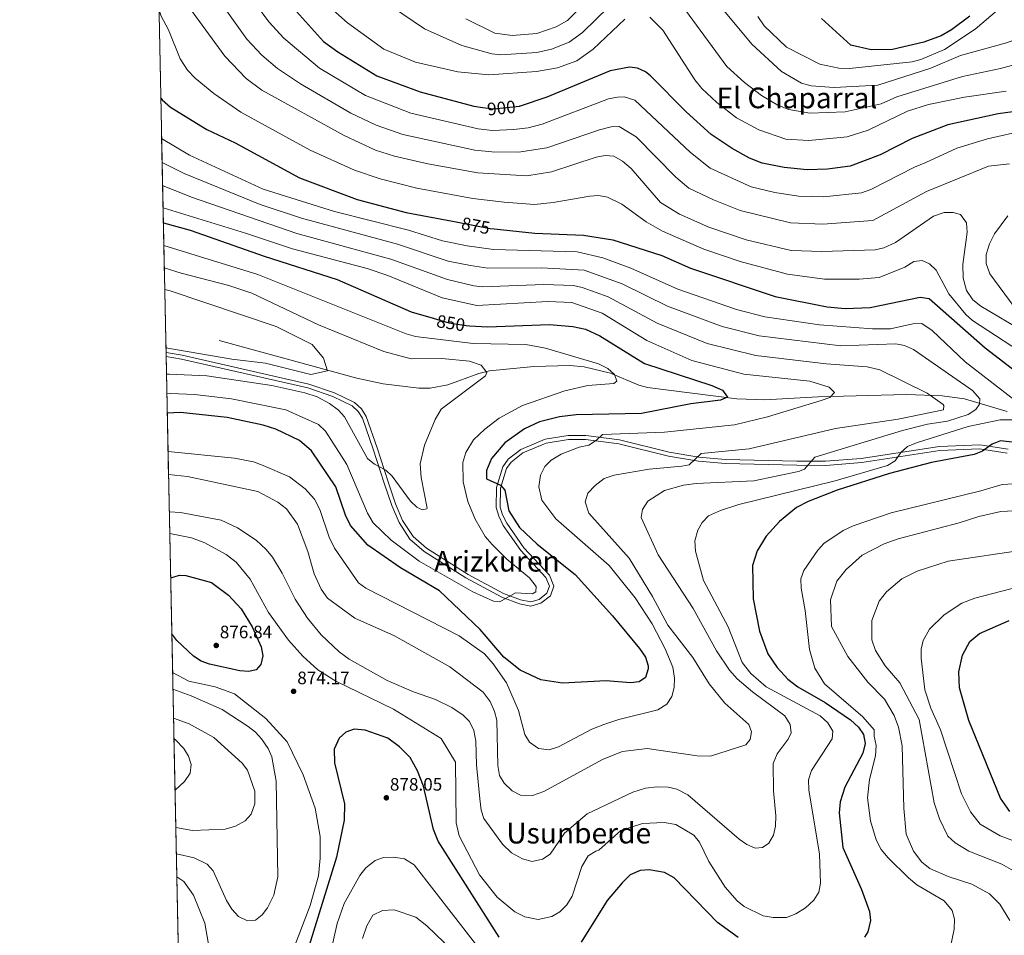
# Model space of a CAD drawing. Extents: x 641335 to 648243, y 743972 to 748742.
# Drawn here: x 641335 to 641883, y 744312 to 744822 of the extents above; entities that cross this region are included whole.
import ezdxf
from ezdxf.enums import TextEntityAlignment as Align

# ---------------------------------------------------------------- set-up
doc = ezdxf.new("R2010")
doc.units = 0
doc.header["$MEASUREMENT"] = 0
doc.linetypes.add('DGN Style 3', pattern=[111.12578400000001, 79.37556000000001, -31.750224])
doc.linetypes.add('DGN Style 5', pattern=[55.562892, 23.812668, -31.750224])
for name, color, linetype in [('Nivel 11', 7, 'Continuous'), ('Nivel 21', 7, 'Continuous'), ('Nivel 22', 7, 'Continuous'), ('Nivel 4', 7, 'Continuous'), ('Nivel 41', 7, 'Continuous'), ('Nivel 45', 7, 'Continuous'), ('Nivel 49', 7, 'Continuous'), ('Nivel 5', 7, 'Continuous'), ('Nivel 57', 7, 'Continuous'), ('Nivel 61', 7, 'Continuous'), ('Nivel 7', 7, 'Continuous')]:
    doc.layers.add(name, color=color, linetype=linetype)
doc.styles.add('Style-arial', font='arial.shx', dxfattribs={"bigfont": 'arialbig.shx'})
doc.styles.add('Style-ariali', font='ariali.shx', dxfattribs={"bigfont": 'arialibig.shx'})
doc.styles.add('Style-times', font='times.shx', dxfattribs={"bigfont": 'timesbig.shx'})

# ---------------------------------------------------------------- blocks, each defined once
blk = doc.blocks.new('5PATER_1')
at = {"layer": 'Nivel 7', "linetype": 'Continuous', "lineweight": 0}
h = blk.add_hatch(color=53, dxfattribs=at)
edge = h.paths.add_edge_path()
edge.add_ellipse((0, 0), major_axis=(-1.095731442945027, -1.110710700472634), ratio=0.9994222409660316, start_angle=0, end_angle=360)

msp = doc.modelspace()

# ---------------------------------------------------------------- linework, layer by layer
at = {"layer": 'Nivel 11', "color": 142, "linetype": 'DGN Style 3', "lineweight": 13}
msp.add_polyline3d([(641884.462, 744603.8019999999, 867.259), (641860.733, 744610.834, 863.768), (641848.2820000001, 744612.5020000001, 862.198), (641828.4269999999, 744613.166, 859.814), (641779.297, 744611.942, 853.814), (641749.4180000001, 744610.2790000001, 851.392), (641733.8640000001, 744610.7550000001, 849.9), (641684.1669999999, 744617.0630000001, 845.429), (641679.382, 744618.351, 844.943), (641663.523, 744625.0150000001, 843.242), (641648.943, 744628.524, 841.76), (641640.828, 744629.3659999999, 841.0360000000001), (641620.862, 744628.7949999999, 840.023), (641596.2110000001, 744626.324, 838.6610000000001), (641590.1780000001, 744624.9299999999, 838.202), (641572.9809999999, 744618.6699999999, 836.663), (641563.0549999999, 744616.811, 836.527), (641556.7609999999, 744616.659, 836.503), (641536.9199999999, 744619.0900000001, 836.5600000000001), (641522.2080000001, 744622.3060000001, 836.488), (641415.7479999999, 744651.5120000001, 830.404)], dxfattribs=at)
at = {"layer": 'Nivel 21', "color": 7, "linetype": 'DGN Style 3', "lineweight": 0}
msp.add_polyline3d([(641884.942, 744582.8459999999, 875.958), (641869.1680000001, 744585.2590000001, 874.928), (641846.7890000001, 744584.2749999999, 873.134), (641803.243, 744577.638, 867.331), (641783.321, 744576.0050000001, 866.8530000000001), (641767.315, 744576.1030000001, 864.939), (641727.666, 744576.976, 861.1560000000001), (641712.8049999999, 744578.2820000001, 859.643), (641696.2490000001, 744581.094, 858.076), (641668.6599999999, 744587.879, 856.301), (641649.783, 744590.442, 855.5790000000001), (641639.9110000001, 744590.408, 854.027), (641627.189, 744588.26, 852.4730000000001), (641613.683, 744582.659, 851.8960000000001), (641606.571, 744577.149, 851.667), (641603.665, 744572.9979999999, 851.115), (641600.004, 744561.378, 849.831), (641599.912, 744550.2479999999, 848.912), (641601.3230000001, 744545.382, 848.438), (641603.8759999999, 744540.331, 847.991), (641613.5390000001, 744526.358, 846.933), (641627.588, 744511.3840000001, 846.793), (641629.541, 744506.436, 846.437), (641628.163, 744502.5449999999, 846.171), (641623.788, 744499.071, 845.909), (641619.169, 744497.756, 845.6850000000001), (641613.4569999999, 744498.8670000001, 845.492), (641603.9750000001, 744502.3910000001, 845.196), (641584.219, 744513.0590000001, 844.601), (641561.0660000001, 744527.6000000001, 843.222), (641553.5959999999, 744534.1769999999, 842.318), (641547.777, 744543.0970000001, 841.714), (641543.8330000001, 744552.297, 841.475), (641539.7150000001, 744564.581, 841.096), (641533.5970000001, 744583.527, 838.998), (641527.527, 744601.05, 838.99), (641524.869, 744605.2990000001, 839.163), (641521.054, 744608.7039999999, 839.369), (641509.7790000001, 744614.1910000001, 839.506), (641495.5930000001, 744619.0349999999, 839.179), (641425.037, 744635.04, 836.347), (641416.054, 744636.645, 835.95)], dxfattribs=at)
at = {"layer": 'Nivel 21', "color": 7, "linetype": 'Continuous', "lineweight": 0}
msp.add_polyline3d([(641884.473, 744580.632, 875.958), (641869.0449999999, 744582.9920000001, 874.928), (641847.0090000001, 744582.023, 873.134), (641803.5050000001, 744575.3929999999, 867.331), (641783.406, 744573.7450000001, 866.8530000000001), (641767.283, 744573.844, 864.939), (641727.5419999999, 744574.719, 861.1560000000001), (641712.5160000001, 744576.04, 859.643), (641695.7890000001, 744578.881, 858.076), (641668.237, 744585.6570000001, 856.301), (641649.6340000001, 744588.182, 855.5790000000001), (641640.104, 744588.1499999999, 854.027), (641627.817, 744586.075, 852.4730000000001), (641614.827, 744580.6880000001, 851.8960000000001), (641608.2239999999, 744575.5730000001, 851.667), (641605.7139999999, 744571.987, 851.115), (641602.2590000001, 744561.021, 849.831), (641602.173, 744550.5590000001, 848.912), (641603.433, 744546.213, 848.438), (641605.821, 744541.4880000001, 847.991), (641615.301, 744527.78, 846.933), (641629.53, 744512.6140000001, 846.793), (641631.952, 744506.4780000001, 846.437), (641630.075, 744501.179, 846.171), (641624.8389999999, 744497.0220000001, 845.909), (641619.267, 744495.435, 845.6850000000001), (641612.8430000001, 744496.685, 845.492), (641603.04, 744500.328, 845.196), (641583.0800000001, 744511.1059999999, 844.601), (641559.71, 744525.784, 843.222), (641551.872, 744532.685, 842.318), (641545.7779999999, 744542.027, 841.714), (641541.72, 744551.4909999999, 841.475), (641537.5689999999, 744563.875, 841.096), (641531.4550000001, 744582.81, 838.998), (641525.476, 744600.0689999999, 838.99), (641523.1240000001, 744603.828, 839.163), (641519.783, 744606.81, 839.369), (641508.916, 744612.098, 839.506), (641494.976, 744616.858, 839.179), (641424.588, 744632.825, 836.347), (641416.101, 744634.341, 835.967)], dxfattribs=at)
at = {"layer": 'Nivel 22', "color": 30, "linetype": 'DGN Style 5', "lineweight": 30, "flags": 128}
for points, elevation in [([(641592.381, 744773.064), (641598.4010000001, 744772.3060000001), (641612.9739999999, 744773.7490000001)], 900), ([(641578.5830000001, 744709.087), (641596.601, 744705.6540000001), (641598.844, 744705.425)], 875), ([(641564.855, 744655.712), (641573.5419999999, 744653.1599999999), (641583.274, 744651.6059999999), (641585.006, 744651.513)], 850)]:
    msp.add_lwpolyline(points, dxfattribs=dict(at, elevation=elevation))
at = {"layer": 'Nivel 4', "color": 30, "linetype": 'Continuous', "lineweight": 30, "flags": 128}
for points, elevation in [([(641410.2520000001, 744918.777), (641417.185, 744920.6669999999), (641422.1540000001, 744920.2069999999), (641424.8319999999, 744919.078), (641439.757, 744909.538), (641450.423, 744898.3999999999), (641458.443, 744885.7550000001), (641466.1200000001, 744871.294), (641474.0900000001, 744849.7479999999), (641479.4780000001, 744838.354), (641485.4280000001, 744830.237), (641503.8, 744809.746), (641511.7620000001, 744803.967), (641533.504, 744790.6429999999), (641557.594, 744781.659), (641587.362, 744773.696), (641592.381, 744773.064)], 900), ([(641863.75, 744823.8260000001), (641853.4610000001, 744816.29), (641847.6740000001, 744812.932), (641838.125, 744809.2949999999), (641820.5460000001, 744805.2590000001), (641808.7860000001, 744805.149), (641797.4839999999, 744807.763), (641781.064, 744822.577)], 925), ([(641894.5020000001, 744771.592), (641879.4469999999, 744769.5179999999), (641851.3740000001, 744763.2949999999), (641831.6270000001, 744755.754), (641813.71, 744746.5959999999), (641797.1130000001, 744740.3659999999), (641784.361, 744738.588), (641773.091, 744738.257), (641760.1910000001, 744739.6070000001), (641748.017, 744742.0700000001), (641740.993, 744744.8729999999), (641731.263, 744750.162), (641719.639, 744758.044), (641705.746, 744770.5190000001), (641685.8530000001, 744790.642), (641683.094, 744792.8300000001), (641678.5249999999, 744794.9439999999), (641674.1429999999, 744795.446), (641663.4210000001, 744793.4920000001), (641628.146, 744778.666), (641613.2239999999, 744773.774), (641612.9739999999, 744773.7490000001)], 900), ([(641413.145, 744778.112), (641413.879, 744777.216), (641418.6130000001, 744773.2749999999), (641438.717, 744760.8060000001), (641454.5900000001, 744753.291), (641490.406, 744733.8700000001), (641522.5549999999, 744721.8), (641549.7620000001, 744714.5789999999), (641578.5830000001, 744709.087)], 875), ([(641414.571, 744708.729), (641429.4070000001, 744704.619), (641470.6170000001, 744690.291), (641511.3060000001, 744677.3189999999), (641552.5700000001, 744659.3200000001), (641564.855, 744655.712)], 850), ([(641598.844, 744705.425), (641621.5020000001, 744703.1100000001), (641648.5360000001, 744701.966), (641664.8049999999, 744699.396), (641692.108, 744690.554), (641708.139, 744683.4680000001), (641755.227, 744667.8119999999), (641784.256, 744662.051), (641794.209, 744661.047), (641808.256, 744661.632), (641836.0549999999, 744667.3289999999), (641840.997, 744666.649), (641872.202, 744639.128), (641897.135, 744620.006)], 875), ([(641585.006, 744651.513), (641595.1429999999, 744650.9720000001), (641629.5490000001, 744652.166), (641642.506, 744651.078), (641649.631, 744649.541), (641657.5700000001, 744645.8900000001), (641682.4310000001, 744630.4140000001), (641720.0789999999, 744618.308), (641725.8559999999, 744615.6669999999), (641728.804, 744611.78), (641724.817, 744610.095), (641708.3770000001, 744608.0800000001), (641680.835, 744602.588), (641644.4340000001, 744601.896), (641635.203, 744600.754), (641623.9820000001, 744597.932), (641615.5819999999, 744594.1370000001), (641604.7039999999, 744586.2779999999), (641597.202, 744577.5760000001), (641594.5279999999, 744570.9280000001), (641594.538, 744566.254), (641602.3759999999, 744562.6610000001), (641604.7660000001, 744559.889), (641606.966, 744548.4070000001), (641612.8470000001, 744539.0889999999), (641622.7960000001, 744529.8289999999), (641643.825, 744513.037), (641664.712, 744489.976), (641679.726, 744471.7890000001), (641683.1089999999, 744466.925), (641684.541, 744462.064), (641684.612, 744460.408), (641683.0190000001, 744455.669), (641679.604, 744453.31), (641674.6570000001, 744452.7339999999), (641661.1610000001, 744453.733), (641636.861, 744452.574), (641624.8400000001, 744454.327), (641613.283, 744459.729), (641604.1370000001, 744466.9750000001), (641590.913, 744482.361), (641568.3400000001, 744503.827), (641546.5789999999, 744516.6780000001), (641528.3319999999, 744529.301), (641518.8489999999, 744540.2520000001), (641515.9650000001, 744546.0519999999), (641510.5549999999, 744561.7960000001), (641496.9909999999, 744581.8060000001), (641490.2860000001, 744587.5460000001), (641477.119, 744593.942), (641470.1340000001, 744596.2180000001), (641450.0390000001, 744600.432), (641424.033, 744603.21), (641416.7479999999, 744602.889)], 850), ([(641905.023, 744584.5430000001), (641880.76, 744587.358), (641876.067, 744585.6429999999), (641870.696, 744581.568), (641866.023, 744579.7509999999), (641842.3840000001, 744575.2620000001), (641818.996, 744569.2220000001), (641789.713, 744559.96), (641773.72, 744553.619), (641767.0889999999, 744550.3090000001), (641757.592, 744542.5619999999), (641750.3389999999, 744534.327), (641745.287, 744526.125), (641742.682, 744517.9610000001), (641743.0320000001, 744499.517), (641746.5989999999, 744481.503), (641751.1089999999, 744468.8570000001), (641756.3189999999, 744461.2930000001), (641762.3759999999, 744454.784), (641767.9380000001, 744450.4950000001), (641783.058, 744441.6359999999), (641797.267, 744432), (641801.6410000001, 744428.014), (641804.513, 744423.825), (641805.3049999999, 744418.865), (641804.121, 744413.5190000001), (641794.1440000001, 744394.4979999999), (641791.4180000001, 744386.372), (641790.9880000001, 744380.307), (641792.932, 744360.9920000001), (641803.4299999999, 744337.6229999999), (641807.788, 744325.4110000001), (641808.2860000001, 744320.4199999999), (641806.808, 744314.071), (641805.037, 744311.0260000001)], 875), ([(641418.6340000001, 744511.158), (641423.4550000001, 744512.6969999999), (641426.994, 744512.5), (641441.399, 744508.4850000001), (641450.8940000001, 744501.487), (641457.9410000001, 744493.956), (641464.0860000001, 744483.8090000001), (641469.024, 744472.692), (641469.9610000001, 744467.771), (641468.8899999999, 744462.913), (641466.2479999999, 744459.9310000001), (641462.1300000001, 744458.966), (641457.1510000001, 744459.435), (641440.182, 744463.007), (641435.5120000001, 744464.7930000001), (641431.2760000001, 744467.5619999999), (641422.047, 744476.1740000001), (641419.2749999999, 744479.9890000001)], 875), ([(641885.9280000001, 744381.0819999999), (641880.702, 744388.405), (641863.0430000001, 744431.76), (641857.8640000001, 744449.8500000001), (641857.467, 744458.8910000001), (641859.6159999999, 744467.9920000001), (641863.652, 744475.717), (641869.121, 744480.213), (641885.524, 744487.3019999999)], 900), ([(641601.486, 744311.0020000001), (641567.652, 744364.5050000001), (641565.0349999999, 744370.96), (641559.412, 744395.138), (641556.074, 744403.6540000001), (641551.95, 744411.014), (641546.0190000001, 744417.1229999999), (641539.4880000001, 744421.879), (641527.0220000001, 744426.345), (641520.834, 744426.953), (641516.1669999999, 744425.2069999999), (641512.466, 744421.811), (641509.608, 744415.75), (641509.9029999999, 744408.2110000001), (641515.4839999999, 744385.341), (641515.1980000001, 744376.2110000001), (641510.94, 744355.625), (641495.8230000001, 744306.469)], 875), ([(641734.5819999999, 744310.902), (641723.2010000001, 744319.2760000001), (641699.031, 744344.148), (641693.571, 744346.994), (641685.0819999999, 744348.551), (641680.102, 744348.213), (641674.5830000001, 744345.814), (641670.0730000001, 744341.388), (641661.7820000001, 744331.5290000001), (641647.2949999999, 744308.2309999999)], 875)]:
    msp.add_lwpolyline(points, dxfattribs=dict(at, elevation=elevation))
at = {"layer": 'Nivel 49', "color": 7, "linetype": 'Continuous', "lineweight": 0, "extrusion": (-0.03184615650812526, 0.03330589063442534, 0.9989377057478147), "elevation": 5294.870030201069, "flags": 128}
msp.add_lwpolyline([(-977971.4049158415, -94092.6155037065), (-977757.0470816321, -94289.42106026458), (-978438.1311414824, -95032.4819338012)], dxfattribs=at)
at = {"layer": 'Nivel 5', "color": 30, "linetype": 'Continuous', "lineweight": 0, "flags": 128}
for points, elevation in [([(641518.9469999999, 744769.754), (641490.936, 744786.0860000001), (641478.0320000001, 744794.7620000001), (641469.439, 744802.179), (641461.0460000001, 744811.1089999999), (641449.923, 744826.706), (641436.689, 744849.041), (641430.5789999999, 744868.821), (641428.2690000001, 744874.122), (641424.3459999999, 744879.642), (641418.7420000001, 744885.4569999999), (641414.4550000001, 744888.0249999999), (641410.869, 744888.7679999999)], 890), ([(641653.6399999999, 744835.8770000001), (641639.612, 744821.406), (641633.3389999999, 744817.925), (641622.5630000001, 744814.199), (641608.716, 744813.1470000001), (641599.1799999999, 744814.4780000001), (641582.919, 744822.3060000001)], 915), ([(641715.5959999999, 744694.132), (641692.5009999999, 744704.135), (641683.3929999999, 744709.321), (641669.962, 744719.1780000001), (641661.919, 744723.1300000001), (641656.926, 744723.9569999999), (641652.095, 744723.703), (641631.635, 744720.047), (641621.169, 744718.98), (641604.287, 744720.369), (641586.913, 744722.352), (641555.767, 744728.165), (641535.3700000001, 744733.22), (641520.9539999999, 744738.202), (641496.227, 744749.301), (641457.6130000001, 744770.423), (641442.5730000001, 744780.878), (641432.27, 744789.4169999999), (641428.0120000001, 744793.6939999999), (641423.8670000001, 744800.0260000001), (641417.4380000001, 744816.2960000001), (641413.1810000001, 744824.202), (641412.1170000001, 744828.085)], 880), ([(641781.183, 744692.7390000001), (641764.236, 744693.409), (641739.115, 744699.3049999999), (641718.31, 744706.375), (641701.9739999999, 744713.5320000001), (641691.419, 744720.071), (641675.1200000001, 744738.9610000001), (641670.2409999999, 744743.1599999999), (641665.426, 744745.8559999999), (641660.584, 744746.284), (641655.6540000001, 744745.44), (641630.7890000001, 744737.267), (641616.9809999999, 744734.9709999999), (641589.683, 744736.6769999999), (641561.77, 744741.719), (641543.3500000001, 744745.9140000001), (641532.6270000001, 744749.202), (641515.1699999999, 744757.3840000001), (641469.328, 744782.6089999999), (641460.7010000001, 744789.165), (641448.875, 744801.521), (641429.172, 744828.5249999999)], 885), ([(641894.8489999999, 744760.3900000001), (641873.4979999999, 744755.6259999999), (641856.487, 744750.3060000001), (641839.1710000001, 744742.3559999999), (641832.791, 744739.834), (641808.6130000001, 744727.3800000001), (641803.304, 744725.575), (641782.459, 744723.2420000001), (641768.1910000001, 744723.5819999999), (641755.087, 744725.6610000001), (641741.8929999999, 744728.8870000001), (641719.1599999999, 744739.283), (641708.054, 744747.9099999999), (641677.2039999999, 744777.172), (641671.237, 744778.916), (641667.398, 744778.8300000001), (641662.4750000001, 744777.756), (641625.416, 744763.7239999999), (641617.754, 744761.7039999999), (641609.575, 744760.6640000001), (641597.94, 744760.2760000001), (641589.7890000001, 744761.1510000001), (641552.395, 744769.8829999999), (641527.1070000001, 744779.723), (641501.413, 744794.967), (641481.635, 744811.5819999999), (641473.243, 744820.665), (641465.375, 744831.5109999999)], 895.0000000000001), ([(641671.514, 744822.102), (641653.9299999999, 744805.506), (641644.733, 744798.9199999999), (641634.007, 744795.013), (641622.352, 744793.087), (641595.869, 744791.196), (641578.547, 744792.851), (641555.017, 744798.1499999999), (641537.372, 744805.487), (641517.0179999999, 744820.138), (641505.496, 744830.423)], 905.0000000000001), ([(641662.577, 744828.9890000001), (641648.0590000001, 744814.8189999999), (641640.592, 744809.3829999999), (641630.6470000001, 744805.422), (641622.4569999999, 744803.6429999999), (641602.5, 744802.2760000001), (641597.524, 744802.837), (641580.733, 744807.578), (641559.9240000001, 744816.842), (641542.176, 744828.9010000001)], 910), ([(641880.834, 744794.659), (641859.6000000001, 744790.344), (641823.0689999999, 744778.9909999999), (641814.2080000001, 744775.108), (641794.2490000001, 744770.551), (641774.6399999999, 744769.787), (641762.814, 744771.896), (641756.8400000001, 744774.2949999999), (641747.5830000001, 744779.729), (641738.162, 744786.9880000001), (641728.3940000001, 744795.899), (641705.324, 744827.2209999999)], 910), ([(641758.7420000001, 744792.969), (641742.301, 744808.2069999999), (641726.71, 744826.95)], 915), ([(641879.102, 744827.1740000001), (641866.5889999999, 744816.554), (641849.4809999999, 744805.355), (641836.479, 744799.723), (641831.652, 744798.419), (641796.712, 744794.747), (641790.6910000001, 744794.8770000001), (641780.182, 744797.1030000001), (641761.595, 744806.6680000001), (641749.229, 744818.4029999999), (641745.578, 744823.6640000001)], 920), ([(641936.729, 744827.4410000001), (641923.5220000001, 744816.44), (641905.5, 744803.926), (641899.0860000001, 744799.977), (641894.324, 744798.379), (641880.834, 744794.659)], 910), ([(641883.845, 744782.1070000001), (641860.648, 744778.8230000001), (641840.6100000001, 744774.5930000001), (641829.0290000001, 744771.0419999999), (641807.0549999999, 744760.4720000001), (641795.402, 744756.6499999999), (641773.9469999999, 744754.6000000001), (641761.175, 744755.45), (641746.1529999999, 744760.5190000001), (641733.7220000001, 744767.2339999999), (641722.804, 744775.7220000001), (641714.487, 744783.592), (641710.6030000001, 744788.368), (641692.706, 744816.0860000001), (641685.54, 744823.217)], 905.0000000000001), ([(641914.1610000001, 744824.2150000001), (641896.6329999999, 744813.6529999999), (641884.006, 744808.9280000001), (641858.5530000001, 744801.865), (641841.888, 744794.909), (641812.3500000001, 744785.4110000001), (641788.104, 744784.2050000001), (641775.3330000001, 744784.9739999999), (641770.0009999999, 744786.4720000001), (641758.7420000001, 744792.969)], 915), ([(641885.854, 744741.646), (641874.01, 744740.3459999999), (641839.5460000001, 744726.2209999999), (641809.5989999999, 744710.0449999999), (641781.8219999999, 744708.003), (641763.733, 744708.825), (641735.7690000001, 744715.7039999999), (641720.8330000001, 744721.585), (641707.2690000001, 744728.1499999999), (641699.9920000001, 744734.2350000001), (641677.788, 744756.6159999999), (641668.331, 744762.3859999999), (641663.956, 744762.3200000001), (641657.4199999999, 744760.5279999999), (641628.092, 744750.602), (641612.4010000001, 744748.112), (641597.479, 744748.247), (641588.102, 744749.2520000001), (641547.8729999999, 744757.8929999999), (641532.9809999999, 744763.145), (641518.9469999999, 744769.754)], 890), ([(641413.604, 744755.7509999999), (641429.132, 744746.5390000001), (641470.085, 744727.5530000001), (641509.845, 744715.131), (641551.087, 744704.6969999999), (641570.003, 744698.7509999999), (641583.6669999999, 744695.969), (641598.3630000001, 744693.9240000001), (641644.956, 744692.5830000001), (641659.381, 744689.271), (641674.923, 744683.533), (641701.1140000001, 744671.909), (641733.8019999999, 744660.625), (641749.524, 744656.4880000001), (641780.034, 744652.017), (641809.46, 744649.6939999999), (641819.493, 744649.7509999999), (641831.905, 744652.581), (641836.9510000001, 744652.69), (641842.6089999999, 744648.798), (641861.1140000001, 744631.4569999999), (641888.926, 744609.81)], 870), ([(641413.878, 744742.463), (641426.0800000001, 744736.1869999999), (641468.3729999999, 744719.0020000001), (641491.442, 744711.4750000001), (641544.9480000001, 744696.9979999999), (641573.213, 744687.4880000001), (641585.601, 744684.9580000001), (641595.2960000001, 744683.5660000001), (641625.112, 744683.78), (641648.8759999999, 744682.4550000001), (641670.122, 744674.7919999999), (641695.3319999999, 744662.371), (641725.78, 744651.1100000001), (641746.443, 744645.7820000001), (641791.797, 744640.3970000001), (641822.4650000001, 744641.4040000001), (641827.368, 744640.4410000001), (641832.274, 744638.354), (641865.2490000001, 744615.3900000001), (641869.189, 744610.8559999999), (641869.014, 744607.8840000001), (641866.994, 744604.804), (641862.7550000001, 744602.091), (641851.267, 744598.325), (641840.013, 744596.6059999999), (641826.2649999999, 744593.0930000001), (641777.297, 744578.409), (641771.6229999999, 744571.565), (641768.21, 744570.3470000001), (641743.4110000001, 744565.0970000001), (641711.256, 744563.6470000001), (641704.209, 744562.6780000001), (641693.6130000001, 744559.811), (641684.3230000001, 744553.77), (641681.3030000001, 744549.131), (641680.5889999999, 744544.646), (641690.0660000001, 744523.889), (641709.561, 744494.088), (641722.5970000001, 744470.4920000001), (641729.7660000001, 744459.6810000001), (641734.0149999999, 744454.8459999999), (641742.699, 744447.6529999999), (641760.662, 744434.362), (641763.581, 744429.524), (641764.173, 744424.879), (641762.541, 744421.3640000001), (641756.3870000001, 744413.0549999999), (641754.22, 744407.8360000001), (641754.389, 744392.547), (641755.625, 744378.588), (641755.412, 744372.807), (641754.371, 744367.9180000001), (641751.702, 744363.402), (641748.169, 744360.9210000001), (641744.061, 744360.598), (641739.5220000001, 744362.696), (641735.2139999999, 744365.6980000001), (641706.6359999999, 744390.405), (641700.5530000001, 744393.382), (641695.6780000001, 744394.5430000001), (641689.5320000001, 744394.6950000001), (641683.067, 744394.054), (641676.068, 744391.862), (641650.625, 744379.727), (641638, 744368.9210000001), (641629.9410000001, 744357.2660000001), (641625.77, 744354.5460000001), (641619.943, 744353.229), (641614.5249999999, 744354.676), (641608.476, 744358.111), (641603.4680000001, 744362.879), (641592.9880000001, 744377.0889999999), (641591.4809999999, 744381.8670000001), (641590.733, 744388.0090000001), (641588.9380000001, 744407.0560000001), (641588.5830000001, 744420.2749999999), (641587.429, 744426.216), (641584.969, 744431.074), (641581.5020000001, 744434.689), (641575.1810000001, 744438.8700000001), (641566.1540000001, 744443.49), (641553.8630000001, 744447.655), (641539.182, 744453.993), (641517.9990000001, 744465.8600000001), (641512.5, 744469.9199999999), (641502.524, 744479.3219999999), (641494.7930000001, 744488.598), (641487.95, 744499.2320000001), (641480.7409999999, 744513.7150000001), (641475.267, 744522.6259999999), (641471.8729999999, 744527.0020000001), (641466.3200000001, 744532.074), (641455.764, 744538.896), (641446.7039999999, 744543.253), (641424.1680000001, 744547.5490000001), (641417.8800000001, 744547.8119999999)], 865), ([(641414.142, 744729.598), (641430.24, 744723.131), (641488.9369999999, 744702.8530000001), (641541.253, 744688.612), (641572.713, 744677.253), (641587.49, 744673.631), (641592.23, 744673.2080000001), (641626.3640000001, 744674.369), (641642.956, 744673.8219999999), (641647.815, 744672.753), (641662.243, 744667.622), (641689.551, 744652.834), (641717.3260000001, 744641.6499999999), (641744.592, 744634.875), (641783.6229999999, 744630.352), (641806.4880000001, 744628.6440000001), (641813.6159999999, 744626.906), (641839.851, 744614.023), (641848.737, 744607.581), (641849.2660000001, 744607.0430000001), (641848.9990000001, 744604.7520000001), (641823.852, 744599.396), (641788.912, 744594.3130000001), (641740.7339999999, 744583.0320000001), (641714.1340000001, 744580.337), (641707.3260000001, 744574.1200000001), (641703.368, 744573.2180000001), (641685.0349999999, 744571.6159999999), (641665.6869999999, 744568.2339999999), (641660.0179999999, 744566.362), (641655.1000000001, 744562.5760000001), (641651.0109999999, 744558.342), (641649.467, 744553.4720000001), (641651.4210000001, 744547.1939999999), (641673.9280000001, 744522.1159999999), (641686.889, 744500.8260000001), (641695.577, 744484.868), (641709.413, 744466.7209999999), (641718.541, 744452.1540000001), (641727.2520000001, 744441.2919999999), (641740.571, 744429.497), (641742.077, 744425.4269999999), (641741.2790000001, 744421.162), (641738.8559999999, 744418.176), (641719.288, 744411.9040000001), (641711.8700000001, 744412.0800000001), (641683.9299999999, 744416.033), (641670.2220000001, 744414.429), (641659.3940000001, 744410.2609999999), (641626.5179999999, 744392.131), (641620.179, 744389.9010000001), (641613.5009999999, 744390.0449999999), (641608.844, 744392.5360000001), (641604.345, 744396.841), (641601.7380000001, 744401.1159999999), (641600.7649999999, 744406.6769999999), (641600.263, 744431.9269999999), (641598.9909999999, 744436.756), (641596.4580000001, 744442.2180000001), (641592.676, 744447.409), (641574.075, 744461.5430000001), (641543.2069999999, 744478.8929999999), (641521.1869999999, 744488.7690000001), (641506.0149999999, 744499.892), (641502.5179999999, 744504.767), (641498.462, 744513.301), (641495.023, 744525.808), (641489.315, 744541.0689999999), (641483.0530000001, 744549.5689999999), (641478.216, 744553.2790000001), (641467.1340000001, 744559.129), (641428.0449999999, 744567.493), (641417.45, 744568.7220000001)], 860), ([(641414.398, 744717.1669999999), (641460.321, 744703.087), (641486.432, 744694.2320000001), (641528.0279999999, 744683.27), (641539.5560000001, 744679.48), (641569.8360000001, 744666.96), (641589.1640000001, 744662.8500000001), (641628.6340000001, 744664.932), (641641.9569999999, 744664.442), (641658.9839999999, 744658.53), (641683.77, 744643.297), (641708.875, 744632.182), (641737.7590000001, 744624.534), (641774.612, 744620.558), (641785.317, 744617.361), (641788.229, 744614.284), (641785.682, 744611.537), (641780.9469999999, 744609.8160000001), (641751.0260000001, 744600.727), (641732.632, 744596.375), (641693.635, 744592.2050000001), (641659.1440000001, 744590.9650000001), (641655.702, 744587.703), (641651.534, 744584.929), (641646.091, 744583.8459999999), (641636.1240000001, 744580.02), (641630.4909999999, 744576.729), (641626.976, 744573.183), (641624.6640000001, 744568.314), (641623.645, 744561.8300000001), (641625.3530000001, 744554.342), (641633.1529999999, 744543.9680000001), (641662.8019999999, 744517.9880000001), (641677.233, 744499.9580000001), (641686.777, 744485.5519999999), (641694.0320000001, 744471.6440000001), (641698.229, 744461.4580000001), (641699.2949999999, 744455.273), (641699.074, 744450.014), (641697.7250000001, 744444.9979999999), (641694.966, 744440.838), (641689.933, 744437.578), (641668.2679999999, 744432.2930000001), (641659.922, 744429.52), (641653.2010000001, 744426.9110000001), (641634.592, 744417.1200000001), (641629.442, 744415.4169999999), (641623.412, 744416.148), (641618.5249999999, 744419.565), (641615.865, 744423.8360000001), (641612.24, 744437.2239999999), (641605.726, 744452.7650000001), (641598.2749999999, 744463.253), (641593.308, 744468.7490000001), (641579.229, 744478.9340000001), (641527.229, 744505.4110000001), (641523.2180000001, 744508.426), (641509.8200000001, 744527.6969999999), (641506.8200000001, 744533.71), (641501.712, 744549.1000000001), (641498.6939999999, 744554.973), (641493.6130000001, 744560.6140000001), (641484.733, 744567.3910000001), (641470.1429999999, 744573.74), (641464.797, 744575.685), (641454.2490000001, 744577.7339999999), (641417.1880000001, 744581.4880000001)], 855), ([(641904.913, 744641.6610000001), (641869.8130000001, 744662.361), (641865.3130000001, 744665.9610000001), (641861.757, 744671.0449999999), (641860.0449999999, 744678.0530000001), (641859.852, 744685.665), (641862.1680000001, 744703.595), (641861.79, 744708.7050000001), (641858.4890000001, 744713.429), (641854.4580000001, 744714.632), (641849.443, 744714.619), (641843.379, 744712.473), (641822.2520000001, 744697.895), (641815.798, 744694.848), (641810.9040000001, 744693.7380000001), (641781.183, 744692.7390000001)], 885), ([(641888.3940000001, 744662.021), (641874.726, 744680.3859999999), (641872.7990000001, 744686.172), (641872.788, 744691.1769999999), (641874.584, 744697.162), (641877.4280000001, 744702.7220000001), (641884.882, 744712.605)], 890), ([(641414.828, 744696.237), (641467.196, 744679.9950000001), (641549.8030000001, 744646.9539999999), (641555.003, 744645.5279999999), (641587.142, 744641.6499999999), (641616.406, 744641.1300000001), (641627.28, 744639.0519999999), (641656.9439999999, 744630.2520000001), (641661.9990000001, 744627.6810000001), (641665.709, 744624.345), (641667.102, 744620.5560000001), (641665.4539999999, 744619.4070000001), (641650.922, 744618.1370000001), (641638.067, 744615.176), (641614.5619999999, 744607.162), (641601.4890000001, 744600.1030000001), (641593.5419999999, 744593.854), (641587.229, 744587.9099999999), (641583.0009999999, 744580.925), (641581.2409999999, 744575.2609999999), (641581.4720000001, 744564.5160000001), (641584.1359999999, 744553.6780000001), (641588.2339999999, 744543.736), (641593.7309999999, 744534.1880000001), (641597.6680000001, 744529.642), (641605.8470000001, 744521.6070000001), (641618.423, 744511.165), (641622.166, 744506.3870000001), (641622.0120000001, 744503.335), (641620.2039999999, 744502.1440000001), (641610.726, 744502.763), (641601.8940000001, 744497.794), (641598.337, 744498.182), (641586.845, 744503.264), (641556.932, 744520.337), (641541.4310000001, 744532.067), (641531.432, 744541.8470000001), (641528.1640000001, 744547.0530000001), (641516.6399999999, 744574.2069999999), (641504.872, 744592.7380000001), (641500.8929999999, 744596.595), (641482.746, 744604.6030000001), (641452.5730000001, 744610.7790000001), (641431.939, 744613.2749999999), (641418.446, 744613.7479999999), (641416.5260000001, 744613.6540000001)], 845), ([(641899.8489999999, 744631.679), (641865.1259999999, 744654.4380000001), (641861.396, 744657.7720000001), (641852.058, 744669.25), (641844.852, 744682.433), (641841.2509999999, 744685.925), (641837.19, 744687.7890000001), (641832.5249999999, 744687.1769999999), (641827.5120000001, 744684.034), (641813.1599999999, 744678.425), (641802.088, 744677.365), (641782.719, 744677.395), (641762.183, 744680.1229999999), (641735.865, 744687.318), (641715.5959999999, 744694.132)], 880), ([(641415.084, 744683.787), (641424.4269999999, 744680.7790000001), (641450.932, 744673.898), (641463.7749999999, 744669.699), (641500.976, 744652.006), (641537.352, 744637.0830000001), (641552.6399999999, 744633.1470000001), (641569.6699999999, 744633.2650000001), (641585.118, 744631.7380000001), (641591.554, 744629.5630000001), (641594.727, 744625.378), (641593.912, 744623.52), (641569.2620000001, 744605.108), (641565.831, 744599.2849999999), (641560.0079999999, 744585.051), (641557.4839999999, 744574.5260000001), (641558.051, 744567.074), (641561.4780000001, 744549.98), (641561.1880000001, 744549.5190000001), (641558.629, 744548.939), (641555.7779999999, 744550.3999999999), (641552.0959999999, 744553.783), (641541.9750000001, 744567.665), (641538.399, 744571.155), (641532.202, 744574.4780000001), (641528.274, 744577.6200000001), (641515.355, 744600.7050000001), (641512.1229999999, 744604.513), (641507.048, 744608.244), (641500.1399999999, 744611.8700000001), (641493.263, 744614.213), (641474.8870000001, 744618.1680000001), (641438.7139999999, 744623.5789999999), (641417.8559999999, 744624.507), (641416.304, 744624.462)], 840), ([(641415.3330000001, 744671.692), (641418.3800000001, 744670.925), (641477.3670000001, 744651.085), (641497.49, 744641.119), (641503.8130000001, 744633.462), (641506.013, 744626.462), (641496.6130000001, 744624.2620000001), (641471.429, 744630.574), (641452.635, 744632.9580000001), (641416.0020000001, 744639.1410000001)], 835), ([(641887, 744599.1880000001), (641880.5819999999, 744599.091), (641862.8019999999, 744595.4720000001), (641833.9510000001, 744586.368), (641828.8859999999, 744584.2860000001), (641825.226, 744580.8999999999), (641822.0249999999, 744576.358), (641817.7550000001, 744573.7339999999), (641788.6100000001, 744565.219), (641735.047, 744551.8900000001), (641724.8289999999, 744548.5689999999), (641718.0700000001, 744545.594), (641714.6540000001, 744541.932), (641712.111, 744537.639), (641710.568, 744531.7209999999), (641710.8189999999, 744525.963), (641715.425, 744509.584), (641729.0360000001, 744483.77), (641736.979, 744464.0090000001), (641741.747, 744457.8219999999), (641750.2350000001, 744450.5249999999), (641780.28, 744434.351), (641784.6140000001, 744430.324), (641787.432, 744425.693), (641786.994, 744421.493), (641775.4480000001, 744403.8200000001), (641773.8759999999, 744398.7309999999), (641773.979, 744393.1000000001), (641779.962, 744357.229), (641780.467, 744341.148), (641779.618, 744336.22), (641776.8589999999, 744331.6240000001), (641772.169, 744327.3800000001), (641766.743, 744323.9880000001), (641761.656, 744322.085), (641754.135, 744321.9510000001), (641748.6640000001, 744322.912), (641737.9920000001, 744328.121), (641734.034, 744331.3910000001), (641727.4850000001, 744338.94), (641718.3330000001, 744353.267), (641713.175, 744363.962), (641710.0249999999, 744367.844), (641700.0279999999, 744373.855), (641693.389, 744374.9569999999), (641681.46, 744374.416), (641669.3489999999, 744370.5349999999), (641657.092, 744359.422), (641655.413, 744359.0150000001), (641651.2110000001, 744356.311), (641647.658, 744350.432), (641642.192, 744333.818), (641639.1540000001, 744329.078), (641635.3030000001, 744325.088), (641630.925, 744322.6370000001), (641623.3319999999, 744320.9380000001), (641615.838, 744322.46), (641610.203, 744325.257), (641600.4750000001, 744333.3500000001), (641590.534, 744345.6969999999), (641579.355, 744367.423), (641577.6710000001, 744374.6610000001), (641577.3260000001, 744408.4909999999), (641569.189, 744421.709), (641542.682, 744438.0390000001), (641510.5989999999, 744453.6810000001), (641500.5149999999, 744459.848), (641492.1939999999, 744467.466), (641484.166, 744476.452), (641473.1410000001, 744491.8840000001), (641462.9569999999, 744510.3360000001), (641455.031, 744519.9510000001), (641449.503, 744524.155), (641437.621, 744530.699), (641430.128, 744533.452), (641418.1259999999, 744535.8470000001)], 870), ([(641853, 744305.7010000001), (641854.983, 744315.483), (641855.131, 744321.047), (641853.922, 744325.929), (641849.406, 744331.358), (641834.19, 744340.264), (641829.46, 744344.057), (641818.233, 744355.267), (641814.3800000001, 744359.9480000001), (641811.44, 744365.219), (641808.328, 744375.875), (641806.7450000001, 744388.692), (641807.8389999999, 744398.898), (641811.071, 744412.0290000001), (641811.5179999999, 744417.835), (641810.413, 744422.9610000001), (641810.413, 744426.561), (641804.1130000001, 744433.7609999999), (641782.729, 744452.0789999999), (641777.412, 744460.7890000001), (641774.3910000001, 744471.183), (641771.956, 744492.9720000001), (641769.669, 744505.2949999999), (641769.6000000001, 744510.521), (641771.1499999999, 744515.2820000001), (641778.936, 744526.604), (641782.44, 744530.1780000001), (641793.1840000001, 744537.423), (641798.7209999999, 744540.095), (641819.797, 744547.2949999999), (641869.8459999999, 744559.548), (641881.7069999999, 744563.1780000001), (641897.4439999999, 744563.9580000001)], 880), ([(641885.9580000001, 744320.3870000001), (641880.4680000001, 744329.4199999999), (641874.605, 744335.23), (641864.8559999999, 744340.6570000001), (641851.571, 744344.7720000001), (641841.3090000001, 744349.3910000001), (641836.8840000001, 744352.7949999999), (641832.317, 744358.9450000001), (641828.1410000001, 744368.4709999999), (641826.96, 744382.8770000001), (641826.0519999999, 744417.6710000001), (641823.8659999999, 744428.0320000001), (641821.524, 744434.514), (641816.1910000001, 744443.622), (641806.899, 744453.05), (641795.771, 744467.2660000001), (641786.6540000001, 744484.057), (641786.024, 744498.8360000001), (641789.571, 744509.371), (641794.797, 744515.7), (641803.635, 744523.7919999999), (641816.0360000001, 744530.0590000001), (641823.807, 744532.831), (641857.818, 744541.6910000001), (641868.777, 744545.328), (641880.854, 744547.9979999999), (641899.1939999999, 744549.0789999999)], 885), ([(641891.8999999999, 744345.743), (641881.537, 744351.8049999999), (641863.1130000001, 744358.869), (641855.534, 744363.5989999999), (641851.4469999999, 744367.372), (641846.81, 744376.979), (641843.885, 744385.8670000001), (641835.429, 744432.2050000001), (641824.6599999999, 744452.6170000001), (641816.453, 744462.111), (641811.065, 744470.7280000001), (641809.1510000001, 744476.665), (641809.06, 744487.3589999999), (641813.0970000001, 744498.183), (641817.2110000001, 744503.4210000001), (641825.75, 744510.5120000001), (641834.314, 744514.851), (641851.672, 744520.4369999999), (641894.1130000001, 744526.773)], 890), ([(641900.801, 744359.889), (641880.592, 744367.402), (641869.4029999999, 744374.071), (641864.1270000001, 744380.8829999999), (641859.0179999999, 744390.8459999999), (641847.3829999999, 744426.5800000001), (641842.0460000001, 744438.5360000001), (641838.6599999999, 744448.8570000001), (641836.591, 744466.392), (641836.656, 744471.44), (641837.723, 744476.327), (641841.1599999999, 744482.538), (641849.365, 744490.486), (641859.297, 744496.976), (641866.4380000001, 744499.7520000001), (641891.443, 744506.3740000001)], 895.0000000000001), ([(641419.72, 744458.3459999999), (641428.7479999999, 744453.6259999999), (641443.361, 744450.436), (641454.2509999999, 744446.506), (641471.595, 744432.7280000001), (641483.426, 744419.8670000001), (641492.3559999999, 744401.538), (641499.065, 744382.9680000001), (641501.9180000001, 744367.1440000001), (641501.9439999999, 744355.067), (641500.905, 744345.2820000001), (641496.257, 744328.692), (641482.9480000001, 744293.8500000001)], 870), ([(641421.794, 744357.4780000001), (641431.7720000001, 744355.166), (641438.879, 744351.669), (641442.2760000001, 744347.9920000001), (641449.7250000001, 744331.538), (641452.682, 744326.6410000001), (641456.352, 744322.503), (641461.46, 744320.129), (641465.8019999999, 744320.594), (641469.557, 744323.4340000001), (641472.5519999999, 744327.4410000001), (641476.122, 744334.402), (641478.2479999999, 744344.5830000001), (641477.3160000001, 744397.9299999999), (641474.922, 744411.497), (641472.919, 744416.0760000001), (641469.281, 744421.416), (641465.8500000001, 744425.271), (641461.807, 744428.398), (641447.25, 744437.7820000001), (641430.0079999999, 744445.5020000001), (641419.909, 744449.129)], 865), ([(641421.494, 744372.061), (641430.7550000001, 744370.4539999999), (641448.9979999999, 744371.156), (641454.6510000001, 744372.8700000001), (641460.139, 744375.8870000001), (641463.4610000001, 744379.605), (641465.513, 744385.385), (641465.4040000001, 744392.3570000001), (641461.4550000001, 744404.013), (641458.3940000001, 744407.977), (641442.6130000001, 744422.27), (641429.0090000001, 744429.942), (641420.24, 744433.0789999999)], 860), ([(641421.0660000001, 744392.8740000001), (641421.3319999999, 744393.0360000001), (641426.3060000001, 744397.824), (641429.395, 744402.3200000001), (641429.956, 744407.2990000001), (641428.578, 744411.9280000001), (641425.9650000001, 744416.1939999999), (641421.2949999999, 744421.007), (641420.4780000001, 744421.4890000001)], 855), ([(641505.8929999999, 744294.744), (641511.378, 744318.7380000001), (641515.203, 744329.79), (641524.0149999999, 744345.351), (641527.3600000001, 744349.6340000001), (641532.486, 744353.763), (641537.183, 744355.44), (641542.798, 744355.605), (641548.872, 744354.594), (641554.2960000001, 744351.426), (641598.003, 744294.932)], 880), ([(641440.996, 744299.72), (641437.638, 744318.922), (641431.3740000001, 744334.385), (641426.0430000001, 744342.0619999999), (641422.058, 744344.6570000001)], 870), ([(641525.507, 744310.406), (641527.8489999999, 744317.382), (641531.2890000001, 744323.3929999999), (641536.5460000001, 744325.94), (641543.1000000001, 744326.3400000001), (641555.1710000001, 744322.182), (641561.354, 744317.4070000001), (641575.726, 744303.462)], 885)]:
    msp.add_lwpolyline(points, dxfattribs=dict(at, elevation=elevation))
at = {"layer": 'Nivel 57', "color": 92, "linetype": 'DGN Style 3', "lineweight": 0}
msp.add_polyline3d([(641409.0090000001, 744979.2209999999, 910.052), (641429.72, 743972.04, 944.293)], dxfattribs=at)
at = {"layer": 'Nivel 61', "color": 7, "linetype": 'Continuous', "lineweight": 0, "flags": 128}
msp.add_lwpolyline([(641429.72, 743972.04), (641382.1499999999, 746285.3900000001), (641334.54, 748598.74), (644737.81, 748669.54), (648141.0900000001, 748742.06), (648191.01, 746428.7), (648240.9199999999, 744115.3700000001), (644835.3300000001, 744042.8600000001)], close=True, dxfattribs=at)

# ---------------------------------------------------------------- block references
at = {"layer": 'Nivel 7', "color": 53, "linetype": 'Continuous', "lineweight": 0}
for p in [(641443.9950000001, 744473.477, 876.842), (641487.0730000001, 744447.9280000001, 874.174), (641538.726, 744388.666, 878.046)]:
    msp.add_blockref('5PATER_1', p, dxfattribs=at)

# ---------------------------------------------------------------- texts
at = {"layer": 'Nivel 41', "color": 7, "linetype": 'Continuous', "lineweight": 0, "style": 'Style-ariali'}
for s, rotation, p in [('900', 5.65586099629318, (641602.8000509746, 744772.7419847259, 900)), ('875', 349.2118236569419, (641588.5007903315, 744707.1975584929, 875)), ('850', 350.9276340238036, (641574.6687703454, 744652.9804058308, 850))]:
    msp.add_text(s, height=7.000002, rotation=rotation, dxfattribs=at).set_placement(p, align=Align.MIDDLE_CENTER)
at = {"layer": 'Nivel 41', "color": 7, "linetype": 'Continuous', "lineweight": 0, "style": 'Style-arial'}
for s, p in [('876.84', (641445.98, 744477.477, 876.842)), ('874.17', (641489.1240000001, 744451.9280000001, 874.174)), ('878.05', (641540.712, 744392.666, 878.046))]:
    msp.add_text(s, height=7.000002, dxfattribs=at).set_placement(p)
at = {"layer": 'Nivel 45', "color": 7, "linetype": 'Continuous', "lineweight": 0, "style": 'Style-times'}
for s, p in [('El Chaparral', (641767.4118524159, 744778.338001, 906.7620000000001)), ('Arizkuren', (641600.3090223137, 744520.372001, 848.054)), ('Usunberde', (641645.868661334, 744368.984001, 862.172))]:
    msp.add_text(s, height=11.500002, dxfattribs=at).set_placement(p, align=Align.MIDDLE_CENTER)

doc.saveas('drawing.dxf')
